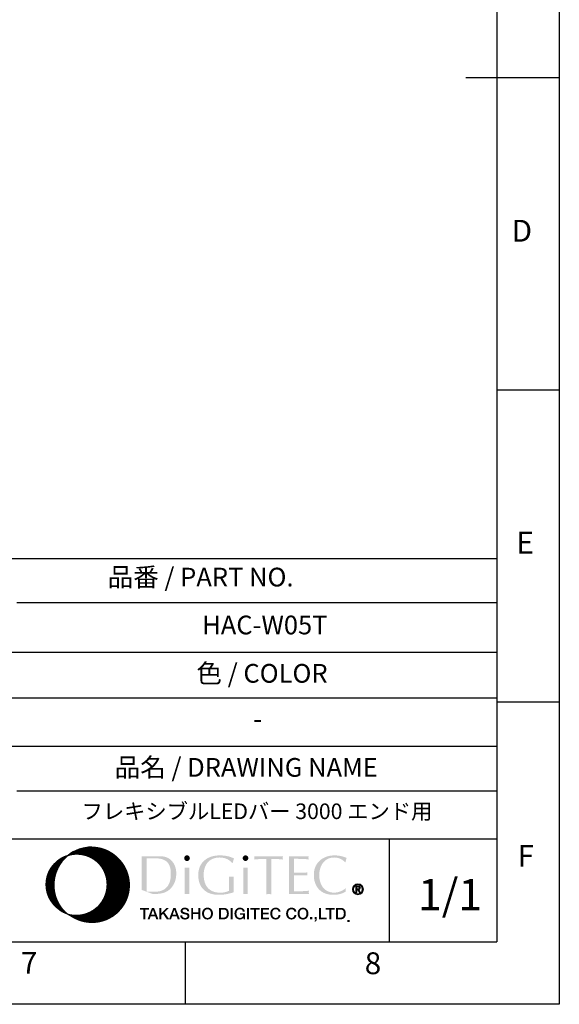
# Model space of a CAD drawing. Extents: x 18 to 854, y 7 to 304.
# Drawn here: x 768 to 854, y 7 to 165 of the extents above; entities that cross this region are included whole.
import ezdxf

# ---------------------------------------------------------------- set-up
doc = ezdxf.new("R2010")
doc.units = 0
doc.layers.get('0').update_dxf_attribs({"linetype": 'CONTINUOUS'})
for name, color, linetype in [('997-図枠_文字', 7, 'CONTINUOUS'), ('998-図枠', 7, 'CONTINUOUS'), ('999-OFF', 7, 'CONTINUOUS'), ('_U+30EC_U+30A4_U+30E4_U+30FC 1', 7, 'CONTINUOUS')]:
    doc.layers.add(name, color=color, linetype=linetype)
doc.styles.add('SLDTEXTSTYLE0', font='TXT', dxfattribs={"width": 0.75, "bigfont": 'bigfont'})
doc.styles.get("Standard").update_dxf_attribs({"font": 'msgothic.ttc'})
pattern_1 = [(45, (434.9042565, 7.86824), (-0.00438489068, 0.00438489068), [])]

msp = doc.modelspace()

# ---------------------------------------------------------------- hatches: boundary and pattern name
at = {"layer": '997-図枠_文字', "linetype": 'Continuous'}
h = msp.add_hatch(dxfattribs=at)
h.set_pattern_fill('ANSI31', scale=0.001953, style=0)
h.set_pattern_definition(pattern_1)
edge = h.paths.add_edge_path(flags=0)
edge.add_spline(control_points=[(775.6652, 21.5379), (776.7019, 20.7037), (778.0183, 20.2048), (779.4518, 20.2048), (782.7882, 20.2048), (785.4941, 22.9094), (785.4941, 26.2469), (785.4941, 29.5829), (782.7882, 32.2886), (779.4518, 32.2886)], knot_values=[5, 5, 5, 5, 6, 6, 6, 7, 7, 7, 8, 8, 8, 8], weights=[1, 1, 1, 1, 1, 1, 1, 1, 1, 1], degree=3, periodic=0)
edge.add_spline(control_points=[(779.4518, 32.2886), (778.0183, 32.2886), (776.7019, 31.7893), (775.6652, 30.9553)], knot_values=[0, 0, 0, 0, 1, 1, 1, 1], weights=[1, 1, 1, 1], degree=3, periodic=0)
edge.add_spline(control_points=[(775.6652, 30.9553), (776.091, 31.0761), (776.5404, 31.1412), (777.0044, 31.1412), (779.7072, 31.1412), (781.8987, 28.9498), (781.8987, 26.2469), (781.8987, 23.5432), (779.7072, 21.3527), (777.0044, 21.3527), (776.5404, 21.3527), (776.091, 21.4167), (775.6652, 21.5379)], knot_values=[1, 1, 1, 1, 2, 2, 2, 3, 3, 3, 4, 4, 4, 5, 5, 5, 5], weights=[1, 1, 1, 1, 1, 1, 1, 1, 1, 1, 1, 1, 1], degree=3, periodic=0)
h = msp.add_hatch(dxfattribs=at)
h.set_pattern_fill('ANSI31', scale=0.001953, style=0)
h.set_pattern_definition(pattern_1)
edge = h.paths.add_edge_path(flags=0)
edge.add_spline(control_points=[(775.6652, 21.5379), (774.2897, 22.6449), (773.4092, 24.3423), (773.4092, 26.2469)], knot_values=[3, 3, 3, 3, 4, 4, 4, 4], weights=[1, 1, 1, 1], degree=3, periodic=0)
edge.add_spline(control_points=[(773.4092, 26.2469), (773.4092, 28.151), (774.2897, 29.8478), (775.6652, 30.9553)], knot_values=[0, 0, 0, 0, 1, 1, 1, 1], weights=[1, 1, 1, 1], degree=3, periodic=0)
edge.add_spline(control_points=[(775.6652, 30.9553), (773.6137, 30.3734), (772.1099, 28.4861), (772.1099, 26.2469), (772.1099, 24.0074), (773.6137, 22.1198), (775.6652, 21.5379)], knot_values=[1, 1, 1, 1, 2, 2, 2, 3, 3, 3, 3], weights=[1, 1, 1, 1, 1, 1, 1], degree=3, periodic=0)
h = msp.add_hatch(color=7, dxfattribs=at)
edge = h.paths.add_edge_path(flags=0)
edge.add_line((787.4676, 30.8267), (787.4676, 25.4302))
edge.add_line((787.4676, 25.4302), (789.1997, 24.7756))
edge.add_spline(control_points=[(789.1997, 24.7756), (790.1416, 24.7756), (791.1272, 24.7941), (791.883, 25.4512)], knot_values=[1, 1, 1, 1, 2, 2, 2, 2], weights=[1, 1, 1, 1], degree=3, periodic=0)
edge.add_spline(control_points=[(791.883, 25.4512), (792.5493, 26.0367), (793.0023, 26.8382), (793.0023, 28.0731)], knot_values=[2, 2, 2, 2, 3, 3, 3, 3], weights=[1, 1, 1, 1], degree=3, periodic=0)
edge.add_spline(control_points=[(793.0023, 28.0731), (793.0023, 28.9166), (792.7181, 29.7432), (792.0518, 30.2941)], knot_values=[3, 3, 3, 3, 4, 4, 4, 4], weights=[1, 1, 1, 1], degree=3, periodic=0)
edge.add_spline(control_points=[(792.0518, 30.2941), (791.3049, 30.9151), (790.4083, 30.8267), (789.4838, 30.8267)], knot_values=[4, 4, 4, 4, 5, 5, 5, 5], weights=[1, 1, 1, 1], degree=3, periodic=0)
edge.add_line((789.4838, 30.8267), (787.4676, 30.8267))
edge = h.paths.add_edge_path(flags=0)
edge.add_spline(control_points=[(792.1315, 27.9397), (792.1315, 26.8552), (791.8116, 25.8689), (790.8528, 25.39)], knot_values=[2, 2, 2, 2, 3, 3, 3, 3], weights=[1, 1, 1, 1], degree=3, periodic=0)
edge.add_spline(control_points=[(790.8528, 25.39), (790.1328, 25.0257), (789.031, 25.1313), (788.2488, 25.1756)], knot_values=[3, 3, 3, 3, 4, 4, 4, 4], weights=[1, 1, 1, 1], degree=3, periodic=0)
edge.add_line((788.2488, 25.1756), (788.2488, 30.4709))
edge.add_spline(control_points=[(788.2488, 30.4709), (788.6312, 30.4806), (789.004, 30.5064), (789.3687, 30.5064)], knot_values=[0, 0, 0, 0, 1, 1, 1, 1], weights=[1, 1, 1, 1], degree=3, periodic=0)
edge.add_spline(control_points=[(789.3687, 30.5064), (791.3588, 30.5064), (792.1315, 29.8228), (792.1315, 27.9397)], knot_values=[1, 1, 1, 1, 2, 2, 2, 2], weights=[1, 1, 1, 1], degree=3, periodic=0)
h = msp.add_hatch(color=7, dxfattribs=at)
edge = h.paths.add_edge_path(flags=0)
edge.add_spline(control_points=[(794.7263, 30.0629), (794.4773, 30.0629), (794.2724, 30.2663), (794.2724, 30.5157), (794.2724, 30.7651), (794.4773, 30.9697), (794.7263, 30.9697)], knot_values=[0, 0, 0, 0, 1, 1, 1, 2, 2, 2, 2], weights=[1, 1, 1, 1, 1, 1, 1], degree=3, periodic=0)
edge.add_spline(control_points=[(794.7263, 30.9697), (794.9656, 30.9697), (795.1789, 30.7651), (795.1789, 30.5157), (795.1789, 30.2663), (794.9656, 30.0629), (794.7263, 30.0629)], knot_values=[2, 2, 2, 2, 3, 3, 3, 4, 4, 4, 4], weights=[1, 1, 1, 1, 1, 1, 1], degree=3, periodic=0)
h = msp.add_hatch(color=7, dxfattribs=at)
edge = h.paths.add_edge_path(flags=0)
edge.add_spline(control_points=[(802.2601, 30.4454), (802.1799, 30.2224), (802.1179, 29.9915), (802.0557, 29.7613)], knot_values=[12, 12, 12, 12, 13, 13, 13, 13], weights=[1, 1, 1, 1], degree=3, periodic=0)
edge.add_line((802.0557, 29.7613), (801.9579, 29.7613))
edge.add_spline(control_points=[(801.9579, 29.7613), (801.4602, 30.3295), (800.7135, 30.6224), (799.9588, 30.6224)], knot_values=[0, 0, 0, 0, 1, 1, 1, 1], weights=[1, 1, 1, 1], degree=3, periodic=0)
edge.add_spline(control_points=[(799.9588, 30.6224), (798.448, 30.6224), (797.4002, 29.6276), (797.4002, 27.8337)], knot_values=[1, 1, 1, 1, 2, 2, 2, 2], weights=[1, 1, 1, 1], degree=3, periodic=0)
edge.add_spline(control_points=[(797.4002, 27.8337), (797.4002, 26.073), (798.3059, 24.9805), (800.0562, 24.9805)], knot_values=[2, 2, 2, 2, 3, 3, 3, 3], weights=[1, 1, 1, 1], degree=3, periodic=0)
edge.add_spline(control_points=[(800.0562, 24.9805), (800.5366, 24.9805), (801.0345, 25.0701), (801.4427, 25.2826)], knot_values=[3, 3, 3, 3, 4, 4, 4, 4], weights=[1, 1, 1, 1], degree=3, periodic=0)
edge.add_line((801.4427, 25.2826), (801.4427, 27.5664))
edge.add_spline(control_points=[(801.4427, 27.5664), (801.5672, 27.5569), (801.7006, 27.5391), (801.8339, 27.5391)], knot_values=[5, 5, 5, 5, 6, 6, 6, 6], weights=[1, 1, 1, 1], degree=3, periodic=0)
edge.add_spline(control_points=[(801.8339, 27.5391), (801.9575, 27.5391), (802.0827, 27.5569), (802.2249, 27.5664)], knot_values=[6, 6, 6, 6, 7, 7, 7, 7], weights=[1, 1, 1, 1], degree=3, periodic=0)
edge.add_line((802.2249, 27.5664), (802.2249, 25.0519))
edge.add_spline(control_points=[(802.2249, 25.0519), (801.4516, 24.7854), (800.6343, 24.6429), (799.8074, 24.6429)], knot_values=[8, 8, 8, 8, 9, 9, 9, 9], weights=[1, 1, 1, 1], degree=3, periodic=0)
edge.add_spline(control_points=[(799.8074, 24.6429), (797.5599, 24.6429), (796.5298, 25.9848), (796.5298, 27.7885)], knot_values=[9, 9, 9, 9, 10, 10, 10, 10], weights=[1, 1, 1, 1], degree=3, periodic=0)
edge.add_spline(control_points=[(796.5298, 27.7885), (796.5298, 29.8665), (798.0223, 30.9596), (799.994, 30.9596)], knot_values=[10, 10, 10, 10, 11, 11, 11, 11], weights=[1, 1, 1, 1], degree=3, periodic=0)
edge.add_spline(control_points=[(799.994, 30.9596), (801.3188, 30.9596), (802.0641, 30.5698), (802.2601, 30.4454)], knot_values=[11, 11, 11, 11, 12, 12, 12, 12], weights=[1, 1, 1, 1], degree=3, periodic=0)
h = msp.add_hatch(color=7, dxfattribs=at)
edge = h.paths.add_edge_path(flags=0)
edge.add_spline(control_points=[(804.1082, 30.0629), (803.8596, 30.0629), (803.6544, 30.2663), (803.6544, 30.5157), (803.6544, 30.7651), (803.8596, 30.9697), (804.1082, 30.9697)], knot_values=[0, 0, 0, 0, 1, 1, 1, 2, 2, 2, 2], weights=[1, 1, 1, 1, 1, 1, 1], degree=3, periodic=0)
edge.add_spline(control_points=[(804.1082, 30.9697), (804.3475, 30.9697), (804.5612, 30.7651), (804.5612, 30.5157), (804.5612, 30.2663), (804.3475, 30.0629), (804.1082, 30.0629)], knot_values=[2, 2, 2, 2, 3, 3, 3, 4, 4, 4, 4], weights=[1, 1, 1, 1, 1, 1, 1], degree=3, periodic=0)
h = msp.add_hatch(color=7, dxfattribs=at)
edge = h.paths.add_edge_path(flags=0)
edge.add_spline(control_points=[(810.1055, 30.2941), (809.6607, 30.347), (809.0397, 30.401), (808.249, 30.401)], knot_values=[9, 9, 9, 9, 10, 10, 10, 10], weights=[1, 1, 1, 1], degree=3, periodic=0)
edge.add_line((808.249, 30.401), (808.249, 24.7324))
edge.add_spline(control_points=[(808.249, 24.7324), (808.1068, 24.7418), (807.982, 24.7586), (807.8577, 24.7586)], knot_values=[0, 0, 0, 0, 1, 1, 1, 1], weights=[1, 1, 1, 1], degree=3, periodic=0)
edge.add_spline(control_points=[(807.8577, 24.7586), (807.7247, 24.7586), (807.5905, 24.7418), (807.4663, 24.7324)], knot_values=[1, 1, 1, 1, 2, 2, 2, 2], weights=[1, 1, 1, 1], degree=3, periodic=0)
edge.add_line((807.4663, 24.7324), (807.4663, 30.401))
edge.add_spline(control_points=[(807.4663, 30.401), (806.5694, 30.401), (806.0279, 30.347), (805.5208, 30.2941)], knot_values=[3, 3, 3, 3, 4, 4, 4, 4], weights=[1, 1, 1, 1], degree=3, periodic=0)
edge.add_spline(control_points=[(805.5208, 30.2941), (805.5291, 30.3831), (805.5475, 30.4709), (805.5475, 30.5604)], knot_values=[4, 4, 4, 4, 5, 5, 5, 5], weights=[1, 1, 1, 1], degree=3, periodic=0)
edge.add_spline(control_points=[(805.5475, 30.5604), (805.5475, 30.6491), (805.5291, 30.729), (805.5208, 30.8267)], knot_values=[5, 5, 5, 5, 6, 6, 6, 6], weights=[1, 1, 1, 1], degree=3, periodic=0)
edge.add_line((805.5208, 30.8267), (810.1055, 30.8267))
edge.add_spline(control_points=[(810.1055, 30.8267), (810.0957, 30.729), (810.0788, 30.6491), (810.0788, 30.5604)], knot_values=[7, 7, 7, 7, 8, 8, 8, 8], weights=[1, 1, 1, 1], degree=3, periodic=0)
edge.add_spline(control_points=[(810.0788, 30.5604), (810.0788, 30.4709), (810.0957, 30.3831), (810.1055, 30.2941)], knot_values=[8, 8, 8, 8, 9, 9, 9, 9], weights=[1, 1, 1, 1], degree=3, periodic=0)
h = msp.add_hatch(color=7, dxfattribs=at)
edge = h.paths.add_edge_path(flags=0)
edge.add_spline(control_points=[(814.2273, 30.2941), (813.9612, 30.347), (813.6938, 30.3738), (813.4281, 30.3912)], knot_values=[16, 16, 16, 16, 17, 17, 17, 17], weights=[1, 1, 1, 1], degree=3, periodic=0)
edge.add_line((813.4281, 30.3912), (812.5406, 30.4088))
edge.add_line((812.5406, 30.4088), (811.8549, 30.4088))
edge.add_line((811.8549, 30.4088), (811.8549, 28.1795))
edge.add_line((811.8549, 28.1795), (813.2325, 28.1795))
edge.add_spline(control_points=[(813.2325, 28.1795), (813.4984, 28.1795), (813.7565, 28.2147), (814.0229, 28.2237)], knot_values=[1, 1, 1, 1, 2, 2, 2, 2], weights=[1, 1, 1, 1], degree=3, periodic=0)
edge.add_spline(control_points=[(814.0229, 28.2237), (814.0151, 28.1526), (813.9967, 28.0731), (813.9967, 27.9934)], knot_values=[2, 2, 2, 2, 3, 3, 3, 3], weights=[1, 1, 1, 1], degree=3, periodic=0)
edge.add_spline(control_points=[(813.9967, 27.9934), (813.9967, 27.9212), (814.0151, 27.8408), (814.0229, 27.7439)], knot_values=[3, 3, 3, 3, 4, 4, 4, 4], weights=[1, 1, 1, 1], degree=3, periodic=0)
edge.add_spline(control_points=[(814.0229, 27.7439), (813.7565, 27.7541), (813.4984, 27.7885), (813.2325, 27.7885)], knot_values=[4, 4, 4, 4, 5, 5, 5, 5], weights=[1, 1, 1, 1], degree=3, periodic=0)
edge.add_line((813.2325, 27.7885), (811.8549, 27.7885))
edge.add_line((811.8549, 27.7885), (811.8549, 25.1937))
edge.add_spline(control_points=[(811.8549, 25.1937), (812.3971, 25.1756), (812.9297, 25.212), (813.4641, 25.2294)], knot_values=[7, 7, 7, 7, 8, 8, 8, 8], weights=[1, 1, 1, 1], degree=3, periodic=0)
edge.add_spline(control_points=[(813.4641, 25.2294), (813.7388, 25.2386), (814.0059, 25.2654), (814.2808, 25.3094)], knot_values=[8, 8, 8, 8, 9, 9, 9, 9], weights=[1, 1, 1, 1], degree=3, periodic=0)
edge.add_spline(control_points=[(814.2808, 25.3094), (814.2722, 25.212), (814.2548, 25.1313), (814.2548, 25.0422)], knot_values=[9, 9, 9, 9, 10, 10, 10, 10], weights=[1, 1, 1, 1], degree=3, periodic=0)
edge.add_spline(control_points=[(814.2548, 25.0422), (814.2548, 24.9542), (814.2722, 24.8649), (814.2808, 24.7756)], knot_values=[10, 10, 10, 10, 11, 11, 11, 11], weights=[1, 1, 1, 1], degree=3, periodic=0)
edge.add_line((814.2808, 24.7756), (811.0736, 24.7756))
edge.add_line((811.0736, 24.7756), (811.0736, 30.8267))
edge.add_line((811.0736, 30.8267), (814.2273, 30.8267))
edge.add_spline(control_points=[(814.2273, 30.8267), (814.2196, 30.729), (814.2009, 30.6491), (814.2009, 30.5604)], knot_values=[14, 14, 14, 14, 15, 15, 15, 15], weights=[1, 1, 1, 1], degree=3, periodic=0)
edge.add_spline(control_points=[(814.2009, 30.5604), (814.2009, 30.4709), (814.2196, 30.3831), (814.2273, 30.2941)], knot_values=[15, 15, 15, 15, 16, 16, 16, 16], weights=[1, 1, 1, 1], degree=3, periodic=0)
h = msp.add_hatch(color=7, dxfattribs=at)
edge = h.paths.add_edge_path(flags=0)
edge.add_spline(control_points=[(818.3142, 24.9895), (819.2741, 24.9895), (820.0201, 25.5585), (820.1985, 25.7093)], knot_values=[9, 9, 9, 9, 10, 10, 10, 10], weights=[1, 1, 1, 1], degree=3, periodic=0)
edge.add_line((820.1985, 25.7093), (820.1538, 25.1493))
edge.add_spline(control_points=[(820.1538, 25.1493), (819.5946, 24.7756), (818.866, 24.6429), (818.1903, 24.6429)], knot_values=[0, 0, 0, 0, 1, 1, 1, 1], weights=[1, 1, 1, 1], degree=3, periodic=0)
edge.add_spline(control_points=[(818.1903, 24.6429), (816.2363, 24.6429), (815.0626, 25.8775), (815.0626, 27.8241)], knot_values=[1, 1, 1, 1, 2, 2, 2, 2], weights=[1, 1, 1, 1], degree=3, periodic=0)
edge.add_spline(control_points=[(815.0626, 27.8241), (815.0626, 29.8228), (816.5374, 30.9596), (818.4127, 30.9596)], knot_values=[2, 2, 2, 2, 3, 3, 3, 3], weights=[1, 1, 1, 1], degree=3, periodic=0)
edge.add_spline(control_points=[(818.4127, 30.9596), (819.0609, 30.9596), (819.7277, 30.8097), (820.3227, 30.5518)], knot_values=[3, 3, 3, 3, 4, 4, 4, 4], weights=[1, 1, 1, 1], degree=3, periodic=0)
edge.add_spline(control_points=[(820.3227, 30.5518), (820.2333, 30.3295), (820.1809, 30.0984), (820.1363, 29.8665)], knot_values=[4, 4, 4, 4, 5, 5, 5, 5], weights=[1, 1, 1, 1], degree=3, periodic=0)
edge.add_line((820.1363, 29.8665), (820.0737, 29.8581))
edge.add_spline(control_points=[(820.0737, 29.8581), (819.9494, 30.0187), (819.2918, 30.6224), (818.3772, 30.6224)], knot_values=[6, 6, 6, 6, 7, 7, 7, 7], weights=[1, 1, 1, 1], degree=3, periodic=0)
edge.add_spline(control_points=[(818.3772, 30.6224), (816.7422, 30.6224), (815.9335, 29.2982), (815.9335, 27.7885)], knot_values=[7, 7, 7, 7, 8, 8, 8, 8], weights=[1, 1, 1, 1], degree=3, periodic=0)
edge.add_spline(control_points=[(815.9335, 27.7885), (815.9335, 26.0817), (816.9105, 24.9895), (818.3142, 24.9895)], knot_values=[8, 8, 8, 8, 9, 9, 9, 9], weights=[1, 1, 1, 1], degree=3, periodic=0)
h = msp.add_hatch(color=7, dxfattribs=at)
edge = h.paths.add_edge_path(flags=0)
edge.add_spline(control_points=[(794.7263, 28.9688), (794.8414, 28.9688), (794.9487, 28.9882), (795.0814, 28.9965)], knot_values=[4, 4, 4, 4, 5, 5, 5, 5], weights=[1, 1, 1, 1], degree=3, periodic=0)
edge.add_line((795.0814, 28.9965), (795.0814, 24.7495))
edge.add_spline(control_points=[(795.0814, 24.7495), (794.9487, 24.7586), (794.8414, 24.7756), (794.7263, 24.7756)], knot_values=[0, 0, 0, 0, 1, 1, 1, 1], weights=[1, 1, 1, 1], degree=3, periodic=0)
edge.add_spline(control_points=[(794.7263, 24.7756), (794.6021, 24.7756), (794.4859, 24.7586), (794.3709, 24.7495)], knot_values=[1, 1, 1, 1, 2, 2, 2, 2], weights=[1, 1, 1, 1], degree=3, periodic=0)
edge.add_line((794.3709, 24.7495), (794.3709, 28.9965))
edge.add_spline(control_points=[(794.3709, 28.9965), (794.4859, 28.9882), (794.6021, 28.9688), (794.7263, 28.9688)], knot_values=[3, 3, 3, 3, 4, 4, 4, 4], weights=[1, 1, 1, 1], degree=3, periodic=0)
h = msp.add_hatch(color=7, dxfattribs=at)
edge = h.paths.add_edge_path(flags=0)
edge.add_spline(control_points=[(804.1082, 28.9688), (804.2236, 28.9688), (804.3303, 28.9882), (804.4637, 28.9965)], knot_values=[4, 4, 4, 4, 5, 5, 5, 5], weights=[1, 1, 1, 1], degree=3, periodic=0)
edge.add_line((804.4637, 28.9965), (804.4637, 24.7495))
edge.add_spline(control_points=[(804.4637, 24.7495), (804.3303, 24.7586), (804.2236, 24.7756), (804.1082, 24.7756)], knot_values=[0, 0, 0, 0, 1, 1, 1, 1], weights=[1, 1, 1, 1], degree=3, periodic=0)
edge.add_spline(control_points=[(804.1082, 24.7756), (803.9829, 24.7756), (803.8676, 24.7586), (803.7529, 24.7495)], knot_values=[1, 1, 1, 1, 2, 2, 2, 2], weights=[1, 1, 1, 1], degree=3, periodic=0)
edge.add_line((803.7529, 24.7495), (803.7529, 28.9965))
edge.add_spline(control_points=[(803.7529, 28.9965), (803.8676, 28.9882), (803.9829, 28.9688), (804.1082, 28.9688)], knot_values=[3, 3, 3, 3, 4, 4, 4, 4], weights=[1, 1, 1, 1], degree=3, periodic=0)
for points in [[(788.6377, 22.5386), (788.6377, 22.2644), (788.0598, 22.2644), (788.0598, 20.7226), (787.7417, 20.7226), (787.7417, 22.2644), (787.1666, 22.2644), (787.1666, 22.5386)], [(791.4393, 22.5386), (791.831, 22.5386), (791.1058, 21.8143), (791.8816, 20.7226), (791.485, 20.7226), (790.8897, 21.59), (790.6299, 21.332), (790.6299, 20.7226), (790.312, 20.7226), (790.312, 22.5386), (790.6299, 22.5386), (790.6299, 21.7123)], [(795.3925, 20.7226), (795.3925, 22.5386), (795.7116, 22.5386), (795.7116, 21.8161), (796.5383, 21.8161), (796.5383, 22.5386), (796.8558, 22.5386), (796.8558, 20.7226), (796.5383, 20.7226), (796.5383, 21.5423), (795.7116, 21.5423), (795.7116, 20.7226)], [(801.7154, 20.7226), (801.7154, 22.5386), (802.0335, 22.5386), (802.0335, 20.7226)], [(804.3536, 20.7226), (804.3536, 22.5386), (804.6713, 22.5386), (804.6713, 20.7226)], [(804.8878, 22.2644), (804.8878, 22.5386), (806.3586, 22.5386), (806.3586, 22.2644), (805.7808, 22.2644), (805.7808, 20.7226), (805.4632, 20.7226), (805.4632, 22.2644)], [(806.5694, 20.7226), (806.5694, 22.5386), (807.877, 22.5386), (807.877, 22.2644), (806.8879, 22.2644), (806.8879, 21.7879), (807.8031, 21.7879), (807.8031, 21.5294), (806.8879, 21.5294), (806.8879, 20.9977), (807.8942, 20.9977), (807.8942, 20.7226)], [(815.9019, 20.7226), (815.9019, 22.5386), (816.2204, 22.5386), (816.2204, 20.9977), (817.1434, 20.9977), (817.1434, 20.7226)], [(817.5301, 22.2644), (816.9551, 22.2644), (816.9551, 22.5386), (818.4257, 22.5386), (818.4257, 22.2644), (817.8489, 22.2644), (817.8489, 20.7226), (817.5301, 20.7226)], [(814.4694, 20.7226), (814.4694, 21.066), (814.8234, 21.066), (814.8234, 20.7226)], [(820.4561, 20.2626), (820.4561, 20.606), (820.8094, 20.606), (820.8094, 20.2626)]]:
    msp.add_hatch(color=7, dxfattribs=at).paths.add_polyline_path(points, flags=0)
h = msp.add_hatch(color=7, dxfattribs=at)
h.paths.add_polyline_path([(789.1002, 22.5386), (788.4033, 20.7226), (788.7318, 20.7226), (788.9029, 21.2028), (789.6274, 21.2028), (789.798, 20.7226), (790.1394, 20.7226), (789.4393, 22.5386)], flags=0)
h.paths.add_polyline_path([(789.5439, 21.4447), (788.9886, 21.4447), (789.264, 22.2262), (789.271, 22.2262)], flags=0)
h = msp.add_hatch(color=7, dxfattribs=at)
h.paths.add_polyline_path([(792.5411, 22.5386), (791.844, 20.7226), (792.1719, 20.7226), (792.3423, 21.2028), (793.0671, 21.2028), (793.2376, 20.7226), (793.5792, 20.7226), (792.879, 22.5386)], flags=0)
h.paths.add_polyline_path([(792.9832, 21.4447), (792.4284, 21.4447), (792.7034, 22.2262), (792.711, 22.2262)], flags=0)
h = msp.add_hatch(color=7, dxfattribs=at)
edge = h.paths.add_edge_path(flags=0)
edge.add_spline(control_points=[(794.4008, 20.6788), (793.9864, 20.6788), (793.6499, 20.8773), (793.6427, 21.3285)], knot_values=[14, 14, 14, 14, 15, 15, 15, 15], weights=[1, 1, 1, 1], degree=3, periodic=0)
edge.add_line((793.6427, 21.3285), (793.9604, 21.3285))
edge.add_spline(control_points=[(793.9604, 21.3285), (793.9604, 21.0476), (794.1668, 20.9383), (794.4212, 20.9383)], knot_values=[0, 0, 0, 0, 1, 1, 1, 1], weights=[1, 1, 1, 1], degree=3, periodic=0)
edge.add_spline(control_points=[(794.4212, 20.9383), (794.7014, 20.9383), (794.8049, 21.0766), (794.8049, 21.2138)], knot_values=[1, 1, 1, 1, 2, 2, 2, 2], weights=[1, 1, 1, 1], degree=3, periodic=0)
edge.add_spline(control_points=[(794.8049, 21.2138), (794.8049, 21.3534), (794.7289, 21.4101), (794.6549, 21.4375)], knot_values=[2, 2, 2, 2, 3, 3, 3, 3], weights=[1, 1, 1, 1], degree=3, periodic=0)
edge.add_spline(control_points=[(794.6549, 21.4375), (794.5279, 21.4862), (794.3625, 21.518), (794.113, 21.5874)], knot_values=[3, 3, 3, 3, 4, 4, 4, 4], weights=[1, 1, 1, 1], degree=3, periodic=0)
edge.add_spline(control_points=[(794.113, 21.5874), (793.803, 21.6716), (793.7114, 21.8604), (793.7114, 22.0476)], knot_values=[4, 4, 4, 4, 5, 5, 5, 5], weights=[1, 1, 1, 1], degree=3, periodic=0)
edge.add_spline(control_points=[(793.7114, 22.0476), (793.7114, 22.4116), (794.0471, 22.5829), (794.3752, 22.5829)], knot_values=[5, 5, 5, 5, 6, 6, 6, 6], weights=[1, 1, 1, 1], degree=3, periodic=0)
edge.add_spline(control_points=[(794.3752, 22.5829), (794.7543, 22.5829), (795.0729, 22.3809), (795.0729, 22.002)], knot_values=[6, 6, 6, 6, 7, 7, 7, 7], weights=[1, 1, 1, 1], degree=3, periodic=0)
edge.add_line((795.0729, 22.002), (794.7543, 22.002))
edge.add_spline(control_points=[(794.7543, 22.002), (794.7388, 22.2368), (794.5811, 22.3233), (794.3625, 22.3233)], knot_values=[8, 8, 8, 8, 9, 9, 9, 9], weights=[1, 1, 1, 1], degree=3, periodic=0)
edge.add_spline(control_points=[(794.3625, 22.3233), (794.215, 22.3233), (794.0293, 22.2694), (794.0293, 22.0864)], knot_values=[9, 9, 9, 9, 10, 10, 10, 10], weights=[1, 1, 1, 1], degree=3, periodic=0)
edge.add_spline(control_points=[(794.0293, 22.0864), (794.0293, 21.959), (794.1159, 21.8873), (794.2452, 21.8521)], knot_values=[10, 10, 10, 10, 11, 11, 11, 11], weights=[1, 1, 1, 1], degree=3, periodic=0)
edge.add_spline(control_points=[(794.2452, 21.8521), (794.274, 21.8442), (794.6753, 21.7408), (794.7693, 21.7123)], knot_values=[11, 11, 11, 11, 12, 12, 12, 12], weights=[1, 1, 1, 1], degree=3, periodic=0)
edge.add_spline(control_points=[(794.7693, 21.7123), (795.0086, 21.6409), (795.1229, 21.4375), (795.1229, 21.2489)], knot_values=[12, 12, 12, 12, 13, 13, 13, 13], weights=[1, 1, 1, 1], degree=3, periodic=0)
edge.add_spline(control_points=[(795.1229, 21.2489), (795.1229, 20.842), (794.7618, 20.6788), (794.4008, 20.6788)], knot_values=[13, 13, 13, 13, 14, 14, 14, 14], weights=[1, 1, 1, 1], degree=3, periodic=0)
h = msp.add_hatch(color=7, dxfattribs=at)
edge = h.paths.add_edge_path(flags=0)
edge.add_spline(control_points=[(798.011, 22.5829), (797.466, 22.5829), (797.141, 22.1496), (797.141, 21.6303), (797.141, 21.1123), (797.466, 20.6788), (798.011, 20.6788)], knot_values=[0, 0, 0, 0, 1, 1, 1, 2, 2, 2, 2], weights=[1, 1, 1, 1, 1, 1, 1], degree=3, periodic=0)
edge.add_spline(control_points=[(798.011, 20.6788), (798.5551, 20.6788), (798.8809, 21.1123), (798.8809, 21.6303), (798.8809, 22.1496), (798.5551, 22.5829), (798.011, 22.5829)], knot_values=[2, 2, 2, 2, 3, 3, 3, 4, 4, 4, 4], weights=[1, 1, 1, 1, 1, 1, 1], degree=3, periodic=0)
edge = h.paths.add_edge_path(flags=0)
edge.add_spline(control_points=[(798.011, 20.9383), (797.6209, 20.9383), (797.4587, 21.2826), (797.4587, 21.6303), (797.4587, 21.9791), (797.6209, 22.3233), (798.011, 22.3233)], knot_values=[2, 2, 2, 2, 3, 3, 3, 4, 4, 4, 4], weights=[1, 1, 1, 1, 1, 1, 1], degree=3, periodic=0)
edge.add_spline(control_points=[(798.011, 22.3233), (798.4003, 22.3233), (798.5625, 21.9791), (798.5625, 21.6303), (798.5625, 21.2826), (798.4003, 20.9383), (798.011, 20.9383)], knot_values=[0, 0, 0, 0, 1, 1, 1, 2, 2, 2, 2], weights=[1, 1, 1, 1, 1, 1, 1], degree=3, periodic=0)
h = msp.add_hatch(color=7, dxfattribs=at)
edge = h.paths.add_edge_path(flags=0)
edge.add_spline(control_points=[(801.4329, 21.6303), (801.4329, 22.1321), (801.1911, 22.5386), (800.6309, 22.5386)], knot_values=[2, 2, 2, 2, 3, 3, 3, 3], weights=[1, 1, 1, 1], degree=3, periodic=0)
edge.add_line((800.6309, 22.5386), (799.8782, 22.5386))
edge.add_line((799.8782, 22.5386), (799.8782, 20.7226))
edge.add_line((799.8782, 20.7226), (800.6309, 20.7226))
edge.add_spline(control_points=[(800.6309, 20.7226), (801.1911, 20.7226), (801.4329, 21.1293), (801.4329, 21.6303)], knot_values=[1, 1, 1, 1, 2, 2, 2, 2], weights=[1, 1, 1, 1], degree=3, periodic=0)
edge = h.paths.add_edge_path(flags=0)
edge.add_spline(control_points=[(800.5095, 22.2793), (801.0074, 22.2793), (801.1148, 21.9949), (801.1148, 21.6303)], knot_values=[1, 1, 1, 1, 2, 2, 2, 2], weights=[1, 1, 1, 1], degree=3, periodic=0)
edge.add_spline(control_points=[(801.1148, 21.6303), (801.1148, 21.2676), (801.0074, 20.9822), (800.5095, 20.9822)], knot_values=[2, 2, 2, 2, 3, 3, 3, 3], weights=[1, 1, 1, 1], degree=3, periodic=0)
edge.add_line((800.5095, 20.9822), (800.1963, 20.9822))
edge.add_line((800.1963, 20.9822), (800.1963, 22.2793))
edge.add_line((800.1963, 22.2793), (800.5095, 22.2793))
h = msp.add_hatch(color=7, dxfattribs=at)
edge = h.paths.add_edge_path(flags=0)
edge.add_spline(control_points=[(803.2087, 20.9383), (803.5346, 20.9344), (803.7124, 21.1293), (803.7177, 21.4375)], knot_values=[10, 10, 10, 10, 11, 11, 11, 11], weights=[1, 1, 1, 1], degree=3, periodic=0)
edge.add_line((803.7177, 21.4375), (803.2335, 21.4375))
edge.add_line((803.2335, 21.4375), (803.2335, 21.6793))
edge.add_line((803.2335, 21.6793), (804.008, 21.6793))
edge.add_line((804.008, 21.6793), (804.008, 20.7226))
edge.add_line((804.008, 20.7226), (803.8039, 20.7226))
edge.add_line((803.8039, 20.7226), (803.7558, 20.9361))
edge.add_spline(control_points=[(803.7558, 20.9361), (803.5851, 20.743), (803.429, 20.6788), (803.2087, 20.6788)], knot_values=[2, 2, 2, 2, 3, 3, 3, 3], weights=[1, 1, 1, 1], degree=3, periodic=0)
edge.add_spline(control_points=[(803.2087, 20.6788), (802.6637, 20.6788), (802.3382, 21.1123), (802.3382, 21.6303)], knot_values=[3, 3, 3, 3, 4, 4, 4, 4], weights=[1, 1, 1, 1], degree=3, periodic=0)
edge.add_spline(control_points=[(802.3382, 21.6303), (802.3382, 22.1496), (802.6637, 22.5829), (803.2087, 22.5829)], knot_values=[4, 4, 4, 4, 5, 5, 5, 5], weights=[1, 1, 1, 1], degree=3, periodic=0)
edge.add_spline(control_points=[(803.2087, 22.5829), (803.605, 22.5829), (803.939, 22.3721), (803.9873, 21.9615)], knot_values=[5, 5, 5, 5, 6, 6, 6, 6], weights=[1, 1, 1, 1], degree=3, periodic=0)
edge.add_line((803.9873, 21.9615), (803.6765, 21.9615))
edge.add_spline(control_points=[(803.6765, 21.9615), (803.6463, 22.2011), (803.4372, 22.3233), (803.2087, 22.3233)], knot_values=[7, 7, 7, 7, 8, 8, 8, 8], weights=[1, 1, 1, 1], degree=3, periodic=0)
edge.add_spline(control_points=[(803.2087, 22.3233), (802.8193, 22.3233), (802.6564, 21.9791), (802.6564, 21.6303)], knot_values=[8, 8, 8, 8, 9, 9, 9, 9], weights=[1, 1, 1, 1], degree=3, periodic=0)
edge.add_spline(control_points=[(802.6564, 21.6303), (802.6564, 21.2826), (802.8193, 20.9383), (803.2087, 20.9383)], knot_values=[9, 9, 9, 9, 10, 10, 10, 10], weights=[1, 1, 1, 1], degree=3, periodic=0)
h = msp.add_hatch(color=7, dxfattribs=at)
edge = h.paths.add_edge_path(flags=0)
edge.add_spline(control_points=[(808.946, 22.5829), (809.3561, 22.58), (809.6788, 22.3539), (809.7174, 21.9615)], knot_values=[8, 8, 8, 8, 9, 9, 9, 9], weights=[1, 1, 1, 1], degree=3, periodic=0)
edge.add_line((809.7174, 21.9615), (809.399, 21.9615))
edge.add_spline(control_points=[(809.399, 21.9615), (809.3455, 22.1705), (809.2106, 22.3233), (808.946, 22.3233)], knot_values=[0, 0, 0, 0, 1, 1, 1, 1], weights=[1, 1, 1, 1], degree=3, periodic=0)
edge.add_spline(control_points=[(808.946, 22.3233), (808.5572, 22.3233), (808.394, 21.9791), (808.394, 21.6303)], knot_values=[1, 1, 1, 1, 2, 2, 2, 2], weights=[1, 1, 1, 1], degree=3, periodic=0)
edge.add_spline(control_points=[(808.394, 21.6303), (808.394, 21.2826), (808.5572, 20.9383), (808.946, 20.9383)], knot_values=[2, 2, 2, 2, 3, 3, 3, 3], weights=[1, 1, 1, 1], degree=3, periodic=0)
edge.add_spline(control_points=[(808.946, 20.9383), (809.2284, 20.9383), (809.3827, 21.1501), (809.4092, 21.4146)], knot_values=[3, 3, 3, 3, 4, 4, 4, 4], weights=[1, 1, 1, 1], degree=3, periodic=0)
edge.add_line((809.4092, 21.4146), (809.7192, 21.4146))
edge.add_spline(control_points=[(809.7192, 21.4146), (809.6928, 20.9801), (809.3863, 20.6788), (808.946, 20.6788)], knot_values=[5, 5, 5, 5, 6, 6, 6, 6], weights=[1, 1, 1, 1], degree=3, periodic=0)
edge.add_spline(control_points=[(808.946, 20.6788), (808.4013, 20.6788), (808.0755, 21.1123), (808.0755, 21.6303)], knot_values=[6, 6, 6, 6, 7, 7, 7, 7], weights=[1, 1, 1, 1], degree=3, periodic=0)
edge.add_spline(control_points=[(808.0755, 21.6303), (808.0755, 22.1496), (808.4013, 22.5829), (808.946, 22.5829)], knot_values=[7, 7, 7, 7, 8, 8, 8, 8], weights=[1, 1, 1, 1], degree=3, periodic=0)
h = msp.add_hatch(color=7, dxfattribs=at)
edge = h.paths.add_edge_path(flags=0)
edge.add_spline(control_points=[(811.4899, 22.5829), (811.9001, 22.58), (812.2225, 22.3539), (812.2609, 21.9615)], knot_values=[8, 8, 8, 8, 9, 9, 9, 9], weights=[1, 1, 1, 1], degree=3, periodic=0)
edge.add_line((812.2609, 21.9615), (811.9424, 21.9615))
edge.add_spline(control_points=[(811.9424, 21.9615), (811.8897, 22.1705), (811.7549, 22.3233), (811.4899, 22.3233)], knot_values=[0, 0, 0, 0, 1, 1, 1, 1], weights=[1, 1, 1, 1], degree=3, periodic=0)
edge.add_spline(control_points=[(811.4899, 22.3233), (811.1007, 22.3233), (810.9378, 21.9791), (810.9378, 21.6303)], knot_values=[1, 1, 1, 1, 2, 2, 2, 2], weights=[1, 1, 1, 1], degree=3, periodic=0)
edge.add_spline(control_points=[(810.9378, 21.6303), (810.9378, 21.2826), (811.1007, 20.9383), (811.4899, 20.9383)], knot_values=[2, 2, 2, 2, 3, 3, 3, 3], weights=[1, 1, 1, 1], degree=3, periodic=0)
edge.add_spline(control_points=[(811.4899, 20.9383), (811.7721, 20.9383), (811.9276, 21.1501), (811.953, 21.4146)], knot_values=[3, 3, 3, 3, 4, 4, 4, 4], weights=[1, 1, 1, 1], degree=3, periodic=0)
edge.add_line((811.953, 21.4146), (812.2641, 21.4146))
edge.add_spline(control_points=[(812.2641, 21.4146), (812.238, 20.9801), (811.9302, 20.6788), (811.4899, 20.6788)], knot_values=[5, 5, 5, 5, 6, 6, 6, 6], weights=[1, 1, 1, 1], degree=3, periodic=0)
edge.add_spline(control_points=[(811.4899, 20.6788), (810.9455, 20.6788), (810.62, 21.1123), (810.62, 21.6303)], knot_values=[6, 6, 6, 6, 7, 7, 7, 7], weights=[1, 1, 1, 1], degree=3, periodic=0)
edge.add_spline(control_points=[(810.62, 21.6303), (810.62, 22.1496), (810.9455, 22.5829), (811.4899, 22.5829)], knot_values=[7, 7, 7, 7, 8, 8, 8, 8], weights=[1, 1, 1, 1], degree=3, periodic=0)
h = msp.add_hatch(color=7, dxfattribs=at)
edge = h.paths.add_edge_path(flags=0)
edge.add_spline(control_points=[(813.3272, 22.5829), (812.7822, 22.5829), (812.4557, 22.1496), (812.4557, 21.6303), (812.4557, 21.1123), (812.7822, 20.6788), (813.3272, 20.6788)], knot_values=[0, 0, 0, 0, 1, 1, 1, 2, 2, 2, 2], weights=[1, 1, 1, 1, 1, 1, 1], degree=3, periodic=0)
edge.add_spline(control_points=[(813.3272, 20.6788), (813.8715, 20.6788), (814.1963, 21.1123), (814.1963, 21.6303), (814.1963, 22.1496), (813.8715, 22.5829), (813.3272, 22.5829)], knot_values=[2, 2, 2, 2, 3, 3, 3, 4, 4, 4, 4], weights=[1, 1, 1, 1, 1, 1, 1], degree=3, periodic=0)
edge = h.paths.add_edge_path(flags=0)
edge.add_spline(control_points=[(813.3272, 20.9383), (812.9377, 20.9383), (812.7747, 21.2826), (812.7747, 21.6303), (812.7747, 21.9791), (812.9377, 22.3233), (813.3272, 22.3233)], knot_values=[2, 2, 2, 2, 3, 3, 3, 4, 4, 4, 4], weights=[1, 1, 1, 1, 1, 1, 1], degree=3, periodic=0)
edge.add_spline(control_points=[(813.3272, 22.3233), (813.716, 22.3233), (813.8792, 21.9791), (813.8792, 21.6303), (813.8792, 21.2826), (813.716, 20.9383), (813.3272, 20.9383)], knot_values=[0, 0, 0, 0, 1, 1, 1, 2, 2, 2, 2], weights=[1, 1, 1, 1, 1, 1, 1], degree=3, periodic=0)
h = msp.add_hatch(color=7, dxfattribs=at)
edge = h.paths.add_edge_path(flags=0)
edge.add_spline(control_points=[(820.1925, 21.6303), (820.1925, 22.1321), (819.9504, 22.5386), (819.3902, 22.5386)], knot_values=[2, 2, 2, 2, 3, 3, 3, 3], weights=[1, 1, 1, 1], degree=3, periodic=0)
edge.add_line((819.3902, 22.5386), (818.6374, 22.5386))
edge.add_line((818.6374, 22.5386), (818.6374, 20.7226))
edge.add_line((818.6374, 20.7226), (819.3902, 20.7226))
edge.add_spline(control_points=[(819.3902, 20.7226), (819.9504, 20.7226), (820.1925, 21.1293), (820.1925, 21.6303)], knot_values=[1, 1, 1, 1, 2, 2, 2, 2], weights=[1, 1, 1, 1], degree=3, periodic=0)
edge = h.paths.add_edge_path(flags=0)
edge.add_spline(control_points=[(819.2688, 22.2793), (819.7667, 22.2793), (819.8729, 21.9949), (819.8729, 21.6303)], knot_values=[1, 1, 1, 1, 2, 2, 2, 2], weights=[1, 1, 1, 1], degree=3, periodic=0)
edge.add_spline(control_points=[(819.8729, 21.6303), (819.8729, 21.2676), (819.7667, 20.9822), (819.2688, 20.9822)], knot_values=[2, 2, 2, 2, 3, 3, 3, 3], weights=[1, 1, 1, 1], degree=3, periodic=0)
edge.add_line((819.2688, 20.9822), (818.955, 20.9822))
edge.add_line((818.955, 20.9822), (818.955, 22.2793))
edge.add_line((818.955, 22.2793), (819.2688, 22.2793))
h = msp.add_hatch(color=7, dxfattribs=at)
edge = h.paths.add_edge_path(flags=0)
edge.add_spline(control_points=[(815.1869, 20.4754), (815.2984, 20.5036), (815.3547, 20.6138), (815.3527, 20.7226)], knot_values=[4, 4, 4, 4, 5, 5, 5, 5], weights=[1, 1, 1, 1], degree=3, periodic=0)
edge.add_line((815.3527, 20.7226), (815.1763, 20.7226))
edge.add_line((815.1763, 20.7226), (815.1763, 21.066))
edge.add_line((815.1763, 21.066), (815.5304, 21.066))
edge.add_line((815.5304, 21.066), (815.5304, 20.7226))
edge.add_spline(control_points=[(815.5304, 20.7226), (815.5282, 20.5138), (815.3882, 20.3618), (815.1869, 20.3207)], knot_values=[2, 2, 2, 2, 3, 3, 3, 3], weights=[1, 1, 1, 1], degree=3, periodic=0)
edge.add_line((815.1869, 20.3207), (815.1869, 20.4754))
at = {"layer": '_U+30EC_U+30A4_U+30E4_U+30FC 1'}
h = msp.add_hatch(color=7, dxfattribs=at)
h.dxf.hatch_style = 2
edge = h.paths.add_edge_path()
edge.add_spline(control_points=[(821.9454, 25.458), (821.9454, 25.458), (822.1203, 25.458), (822.1203, 25.458), (822.1203, 25.458), (822.3861, 25.0214), (822.3861, 25.0214), (822.3861, 25.0214), (822.5577, 25.0214), (822.5577, 25.0214), (822.5577, 25.0214), (822.2703, 25.465), (822.2703, 25.465), (822.4179, 25.4836), (822.5312, 25.5618), (822.5312, 25.742), (822.5312, 25.9409), (822.4142, 26.0281), (822.1765, 26.0281), (822.1765, 26.0281), (821.792, 26.0281), (821.792, 26.0281), (821.792, 26.0281), (821.792, 25.0214), (821.792, 25.0214), (821.792, 25.0214), (821.9454, 25.0214), (821.9454, 25.0214), (821.9454, 25.0214), (821.9454, 25.458), (821.9454, 25.458)], knot_values=[0, 0, 0, 0, 1, 1, 1, 2, 2, 2, 3, 3, 3, 4, 4, 4, 5, 5, 5, 6, 6, 6, 7, 7, 7, 8, 8, 8, 9, 9, 9, 10, 10, 10, 10], degree=3, periodic=1)
edge = h.paths.add_edge_path()
edge.add_spline(control_points=[(821.9454, 25.5866), (821.9454, 25.5866), (821.9454, 25.8987), (821.9454, 25.8987), (821.9454, 25.8987), (822.1525, 25.8987), (822.1525, 25.8987), (822.2596, 25.8987), (822.3716, 25.8764), (822.3716, 25.7515), (822.3716, 25.5965), (822.2567, 25.5866), (822.1273, 25.5866), (822.1273, 25.5866), (821.9454, 25.5866), (821.9454, 25.5866)], knot_values=[0, 0, 0, 0, 1, 1, 1, 2, 2, 2, 3, 3, 3, 4, 4, 4, 5, 5, 5, 5], degree=3, periodic=1)
edge = h.paths.add_edge_path()
edge.add_spline(control_points=[(821.4179, 25.5274), (821.4179, 25.9409), (821.7304, 26.2522), (822.1297, 26.2522), (822.525, 26.2522), (822.8359, 25.9409), (822.8359, 25.5274), (822.8359, 25.1066), (822.525, 24.797), (822.1297, 24.797), (821.7304, 24.797), (821.4179, 25.1066), (821.4179, 25.5274)], knot_values=[0, 0, 0, 0, 0.35277778, 0.35277778, 0.35277778, 0.70555556, 0.70555556, 0.70555556, 1.05833333, 1.05833333, 1.05833333, 1.41111111, 1.41111111, 1.41111111, 1.41111111], degree=3, periodic=0)
edge.add_line((821.4179, 25.5274), (821.4179, 25.5274))
edge = h.paths.add_edge_path()
edge.add_spline(control_points=[(822.1297, 24.6523), (822.6056, 24.6523), (823.012, 25.0214), (823.012, 25.5274), (823.012, 26.0281), (822.6056, 26.3977), (822.1297, 26.3977), (821.649, 26.3977), (821.2426, 26.0281), (821.2426, 25.5274), (821.2426, 25.0214), (821.649, 24.6523), (822.1297, 24.6523)], knot_values=[0, 0, 0, 0, 0.35277778, 0.35277778, 0.35277778, 0.70555556, 0.70555556, 0.70555556, 1.05833333, 1.05833333, 1.05833333, 1.41111111, 1.41111111, 1.41111111, 1.41111111], degree=3, periodic=0)
edge.add_line((822.1297, 24.6523), (822.1297, 24.6523))

# ---------------------------------------------------------------- linework, layer by layer
at = {"color": 7}
for p, q in [((694.425, 63.5321), (844.425, 63.5321)), ((694.425, 56.2156), (844.425, 56.2156)), ((694.425, 48.4574), (844.425, 48.4574))]:
    msp.add_line(p, q, dxfattribs=at)
at = {"layer": '997-図枠_文字', "color": 7, "linetype": 'Continuous'}
msp.add_open_spline([(779.4518, 32.2886), (778.0183, 32.2886), (776.7019, 31.7893), (775.6652, 30.9553)], degree=3, dxfattribs=at)
at = {"layer": '998-図枠', "color": 7}
for p, q in [((844.425, 294.0872), (844.425, 17.0872)), ((844.425, 78.5055), (444.425, 78.5055)), ((767.4622, 71.4769), (844.425, 71.4769)), ((767.4622, 41.3276), (844.425, 41.3276)), ((844.425, 33.5693), (694.425, 33.5693)), ((827.1879, 17.0872), (827.1808, 33.5693)), ((444.425, 17.0872), (844.425, 17.0872))]:
    msp.add_line(p, q, dxfattribs=at)
at = {"layer": '998-図枠', "color": 7, "linetype": 'Continuous'}
for p, q in [((854.425, 155.5872), (839.425, 155.5872)), ((844.425, 105.5872), (854.425, 105.5872)), ((844.425, 55.5872), (854.425, 55.5872)), ((794.4289, 17.0872), (794.4289, 7.0872))]:
    msp.add_line(p, q, dxfattribs=at)
at = {"layer": '999-OFF', "color": 7}
msp.add_lwpolyline([(434.425, 7.0872), (434.425, 304.0872), (854.425, 304.0872), (854.425, 7.0872)], close=True, dxfattribs=at)
at = {"layer": '_U+30EC_U+30A4_U+30E4_U+30FC 1', "lineweight": 0}
for points, knots in [([(822.1297, 24.6523), (822.6056, 24.6523), (823.012, 25.0214), (823.012, 25.5274), (823.012, 26.0281), (822.6056, 26.3977), (822.1297, 26.3977), (821.649, 26.3977), (821.2426, 26.0281), (821.2426, 25.5274), (821.2426, 25.0214), (821.649, 24.6523), (822.1297, 24.6523)], [0, 0, 0, 0, 1, 1, 1, 2, 2, 2, 3, 3, 3, 4, 4, 4, 4]), ([(821.4179, 25.5274), (821.4179, 25.9409), (821.7304, 26.2522), (822.1297, 26.2522), (822.525, 26.2522), (822.8359, 25.9409), (822.8359, 25.5274), (822.8359, 25.1066), (822.525, 24.797), (822.1297, 24.797), (821.7304, 24.797), (821.4179, 25.1066), (821.4179, 25.5274)], [0, 0, 0, 0, 1, 1, 1, 2, 2, 2, 3, 3, 3, 4, 4, 4, 4]), ([(821.9454, 25.458), (821.9454, 25.458), (822.1203, 25.458), (822.1203, 25.458), (822.1203, 25.458), (822.3861, 25.0214), (822.3861, 25.0214), (822.3861, 25.0214), (822.5577, 25.0214), (822.5577, 25.0214), (822.5577, 25.0214), (822.2703, 25.465), (822.2703, 25.465), (822.4179, 25.4836), (822.5312, 25.5618), (822.5312, 25.742), (822.5312, 25.9409), (822.4142, 26.0281), (822.1765, 26.0281), (822.1765, 26.0281), (821.792, 26.0281), (821.792, 26.0281), (821.792, 26.0281), (821.792, 25.0214), (821.792, 25.0214), (821.792, 25.0214), (821.9454, 25.0214), (821.9454, 25.0214), (821.9454, 25.0214), (821.9454, 25.458), (821.9454, 25.458)], [0, 0, 0, 0, 1, 1, 1, 2, 2, 2, 3, 3, 3, 4, 4, 4, 5, 5, 5, 6, 6, 6, 7, 7, 7, 8, 8, 8, 9, 9, 9, 10, 10, 10, 10]), ([(821.9454, 25.5866), (821.9454, 25.5866), (821.9454, 25.8987), (821.9454, 25.8987), (821.9454, 25.8987), (822.1525, 25.8987), (822.1525, 25.8987), (822.2596, 25.8987), (822.3716, 25.8764), (822.3716, 25.7515), (822.3716, 25.5965), (822.2567, 25.5866), (822.1273, 25.5866), (822.1273, 25.5866), (821.9454, 25.5866), (821.9454, 25.5866)], [0, 0, 0, 0, 1, 1, 1, 2, 2, 2, 3, 3, 3, 4, 4, 4, 5, 5, 5, 5])]:
    msp.add_open_spline(points, degree=3, knots=knots, dxfattribs=at)

# ---------------------------------------------------------------- texts
at = {"layer": '997-図枠_文字', "color": 7, "linetype": 'Continuous'}
for s, insert, char_height, width, attachment_point in [('{\\W7.93187;  \\W1;品番 / PART NO.}', (767.4622, 77.0742), 3, 76.362795, 1), ('{HAC-W05T}', (807.2055, 69.3951), 3, 73.257697, 2), ('{-}', (806.0683, 54.3548), 3, 76.71349, 2), ('{フレキシブルLEDバー{\\C256; 3\\C7;}000 エンド用}', (805.9436, 39.2801), 2.5, 76.962803, 2)]:
    msp.add_mtext(s, dxfattribs=dict(at, insert=insert, char_height=char_height, width=width, attachment_point=attachment_point))
at = {"layer": '997-図枠_文字', "color": 7, "linetype": 'Continuous', "attachment_point": 1}
for s, insert, char_height in [('{色 / COLOR}', (796.237, 61.6429), 3), ('{品名 / DRAWING NAME}', (783.1275, 46.5682), 3), ('1/1', (831.7793, 27.1744), 5)]:
    msp.add_mtext(s, dxfattribs=dict(at, insert=insert, char_height=char_height))
at = {"layer": '998-図枠', "color": 7, "linetype": 'Continuous', "char_height": 3.5, "attachment_point": 2, "style": 'SLDTEXTSTYLE0'}
for s, insert in [('D', (848.4157, 132.8404)), ('E', (848.9456, 82.8404)), ('F', (849.0387, 32.6402)), ('7', (769.4183, 15.4857)), ('8', (824.544, 15.4194))]:
    msp.add_mtext(s, dxfattribs=dict(at, insert=insert))

doc.saveas('drawing.dxf')
